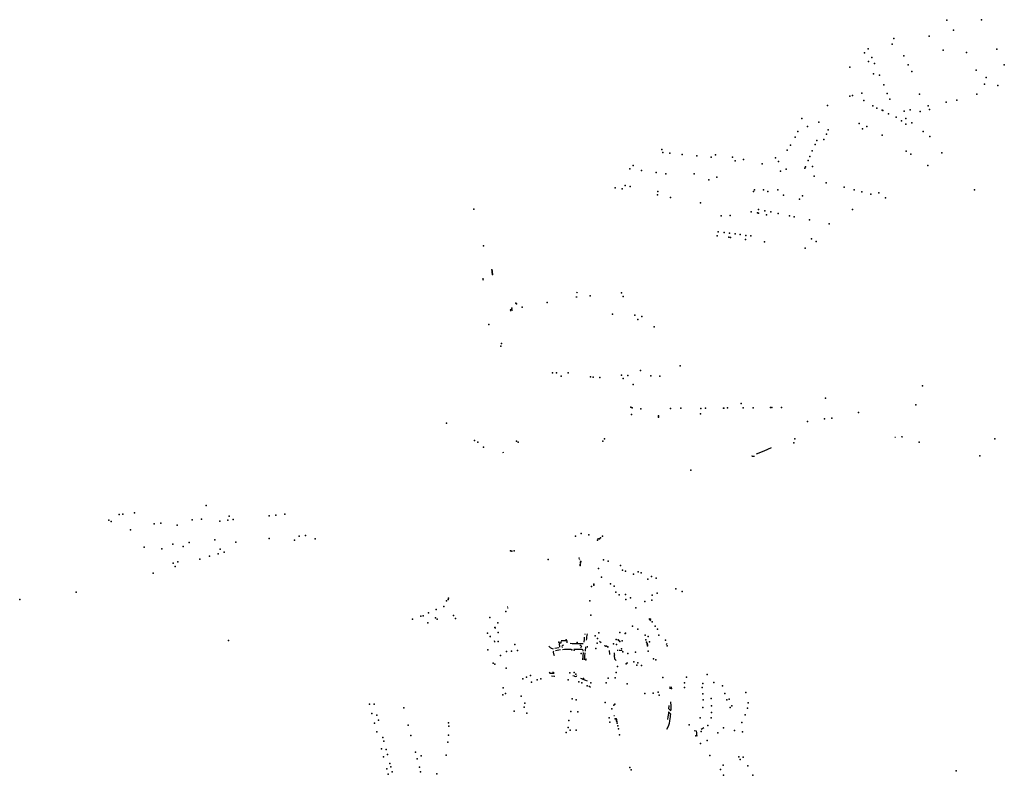
# Model space of a CAD drawing. Extents: x -9.485 to -9.31, y 38.677 to 38.765.
# Drawn here: x -9.351 to -9.331, y 38.734 to 38.75 of the extents above; entities that cross this region are included whole.
import ezdxf

# ---------------------------------------------------------------- set-up
doc = ezdxf.new("R2010")
doc.units = 0

msp = doc.modelspace()

# ---------------------------------------------------------------- linework, layer by layer
at = {"layer": 'equipamentos_complementares_via_publica'}
for points in [[(-9.341786, 38.744405), (-9.34179, 38.744426), (-9.34179, 38.744428), (-9.341794, 38.744452)], [(-9.339891, 38.744171), (-9.33989, 38.74416), (-9.339877, 38.744162), (-9.339874, 38.744172)], [(-9.339886, 38.744073), (-9.339885, 38.744066), (-9.339901, 38.744064), (-9.339898, 38.744071)], [(-9.341205, 38.743791), (-9.341204, 38.743819), (-9.341244, 38.743808), (-9.341234, 38.743784)], [(-9.333403, 38.74121), (-9.333417, 38.741211)], [(-9.333257, 38.741217), (-9.33329, 38.741225)], [(-9.341391, 38.740909), (-9.341375, 38.740913)], [(-9.33593, 38.740999), (-9.336085, 38.740937), (-9.336237, 38.740874)], [(-9.336272, 38.740827), (-9.336319, 38.740823), (-9.336325, 38.740838)], [(-9.339842, 38.738763), (-9.339846, 38.73877)], [(-9.339833, 38.738739), (-9.339839, 38.738748)], [(-9.339827, 38.738721), (-9.33983, 38.738729)], [(-9.339805, 38.738696), (-9.339814, 38.738704)], [(-9.3413, 38.737745), (-9.341287, 38.737745)], [(-9.341296, 38.737772), (-9.34129, 38.737771)], [(-9.338419, 38.737527), (-9.338386, 38.73748)], [(-9.341539, 38.737348), (-9.341556, 38.737348)], [(-9.341556, 38.737342), (-9.341538, 38.737342)], [(-9.34164, 38.737154), (-9.341645, 38.737155)], [(-9.34164, 38.737167), (-9.341644, 38.737166)], [(-9.340208, 38.737081), (-9.340082, 38.73708)], [(-9.339737, 38.737046), (-9.339735, 38.737077), (-9.339733, 38.737091), (-9.339732, 38.737106), (-9.339732, 38.737124), (-9.33973, 38.737152)], [(-9.339718, 38.737201), (-9.339717, 38.737216)], [(-9.339689, 38.737089), (-9.339686, 38.737118), (-9.339682, 38.73715), (-9.339676, 38.73719), (-9.339671, 38.737217)], [(-9.341567, 38.737072), (-9.34155, 38.737073)], [(-9.341566, 38.737063), (-9.341548, 38.737063)], [(-9.340458, 38.736964), (-9.340445, 38.736953), (-9.34043, 38.736943), (-9.340416, 38.736932), (-9.340408, 38.736924), (-9.340371, 38.736914)], [(-9.340252, 38.73693), (-9.340336, 38.736917)], [(-9.340217, 38.73689), (-9.340322, 38.736874)], [(-9.340234, 38.736947), (-9.340239, 38.737021), (-9.340228, 38.737034)], [(-9.340228, 38.737034), (-9.340207, 38.737035), (-9.340207, 38.737065)], [(-9.340159, 38.73699), (-9.34018, 38.73698), (-9.340186, 38.736971), (-9.340189, 38.736957), (-9.340185, 38.736948), (-9.340178, 38.736942)], [(-9.340004, 38.7369), (-9.340066, 38.7369), (-9.340141, 38.7369), (-9.34018, 38.736895)], [(-9.340082, 38.737034), (-9.340081, 38.737078)], [(-9.340022, 38.737027), (-9.339985, 38.737023), (-9.339857, 38.737023), (-9.339761, 38.737024)], [(-9.339756, 38.736867), (-9.339758, 38.73688), (-9.339765, 38.736892), (-9.339779, 38.7369), (-9.339798, 38.736902), (-9.339837, 38.736901), (-9.339871, 38.7369), (-9.339945, 38.736901)], [(-9.339826, 38.736988), (-9.339814, 38.736985), (-9.339806, 38.73698), (-9.339796, 38.736971), (-9.339794, 38.736959), (-9.339797, 38.73695), (-9.339803, 38.736943), (-9.339811, 38.736938)], [(-9.339712, 38.736864), (-9.339702, 38.736952)], [(-9.339674, 38.736968), (-9.339677, 38.736937)], [(-9.339424, 38.737072), (-9.339391, 38.737043)], [(-9.339331, 38.736983), (-9.339298, 38.736975), (-9.339282, 38.736971), (-9.339266, 38.736958), (-9.339249, 38.736939)], [(-9.338052, 38.737018), (-9.338064, 38.737011), (-9.338068, 38.737003)], [(-9.34036, 38.736864), (-9.340366, 38.736851), (-9.340366, 38.736837), (-9.340364, 38.736823), (-9.340359, 38.736808), (-9.340356, 38.736796), (-9.340349, 38.736775)], [(-9.339759, 38.736835), (-9.339773, 38.736689)], [(-9.33973, 38.736688), (-9.339722, 38.736762), (-9.339715, 38.736833)], [(-9.339228, 38.736877), (-9.339225, 38.736799)], [(-9.339127, 38.736832), (-9.339125, 38.7368)], [(-9.339124, 38.736791), (-9.339125, 38.73677), (-9.339124, 38.736706), (-9.339084, 38.736675)], [(-9.339053, 38.736877), (-9.339066, 38.736877)], [(-9.338967, 38.736869), (-9.339015, 38.736877), (-9.339035, 38.736877)], [(-9.338847, 38.736621), (-9.338874, 38.736623)], [(-9.340443, 38.736419), (-9.340427, 38.736439)], [(-9.340443, 38.736419), (-9.340398, 38.736418), (-9.340373, 38.736418), (-9.340356, 38.736417), (-9.340349, 38.736422)], [(-9.340404, 38.736364), (-9.340342, 38.73636), (-9.340332, 38.736356)], [(-9.340349, 38.736422), (-9.340361, 38.73643), (-9.340372, 38.736437)], [(-9.339967, 38.736369), (-9.339942, 38.736364), (-9.339934, 38.736355), (-9.339916, 38.736353), (-9.339896, 38.736359), (-9.339888, 38.736371)], [(-9.339812, 38.736315), (-9.339795, 38.736308), (-9.339762, 38.736295), (-9.339746, 38.736289), (-9.33973, 38.736282), (-9.339711, 38.736274), (-9.33968, 38.73626)], [(-9.339643, 38.736157), (-9.339608, 38.736133)], [(-9.338011, 38.736117), (-9.337966, 38.736108)], [(-9.338002, 38.73614), (-9.337957, 38.736131)], [(-9.338013, 38.735689), (-9.338012, 38.735705), (-9.33801, 38.735739), (-9.33801, 38.73576)], [(-9.338013, 38.735689), (-9.337975, 38.735649)], [(-9.337975, 38.735649), (-9.337971, 38.735685), (-9.337971, 38.735685), (-9.337966, 38.735748), (-9.337976, 38.735837)], [(-9.33912, 38.735555), (-9.339126, 38.735552), (-9.339132, 38.73555)], [(-9.337982, 38.735589), (-9.337986, 38.735558), (-9.337989, 38.735532), (-9.337993, 38.73549), (-9.337999, 38.73545), (-9.338009, 38.735397), (-9.338031, 38.735333), (-9.338063, 38.735271)], [(-9.338022, 38.73563), (-9.338024, 38.735599), (-9.338033, 38.735527), (-9.33804, 38.735478)], [(-9.338022, 38.73563), (-9.337982, 38.735589)], [(-9.33736, 38.735277), (-9.337323, 38.735298), (-9.337301, 38.73531)], [(-9.337498, 38.735249), (-9.337462, 38.735246), (-9.337449, 38.735207), (-9.337453, 38.735177), (-9.337448, 38.735134)]]:
    msp.add_lwpolyline(points, dxfattribs=at)
for p in [(-9.332356, 38.749704), (-9.331651, 38.749711), (-9.333437, 38.74933), (-9.332719, 38.749378), (-9.332221, 38.749495), (-9.333961, 38.749118), (-9.333474, 38.749214), (-9.331342, 38.749112), (-9.334032, 38.749037), (-9.333884, 38.74894), (-9.333237, 38.748975), (-9.332435, 38.749094), (-9.331961, 38.749042), (-9.334331, 38.748746), (-9.333956, 38.748863), (-9.333834, 38.74882), (-9.333144, 38.748793), (-9.33119, 38.748791), (-9.333849, 38.748612), (-9.333728, 38.748584), (-9.333074, 38.74866), (-9.33176, 38.748687), (-9.33156, 38.748534), (-9.333642, 38.748383), (-9.331596, 38.7484), (-9.331319, 38.748372), (-9.33433, 38.748154), (-9.33428, 38.748166), (-9.334087, 38.748215), (-9.33357, 38.748209), (-9.332918, 38.748195), (-9.331751, 38.748194), (-9.334788, 38.747967), (-9.334048, 38.748065), (-9.333864, 38.747956), (-9.333786, 38.747913), (-9.333518, 38.748093), (-9.332742, 38.747961), (-9.332374, 38.748034), (-9.332153, 38.748076), (-9.335309, 38.747702), (-9.333673, 38.747871), (-9.333662, 38.747863), (-9.333549, 38.747796), (-9.333391, 38.747725), (-9.33323, 38.747853), (-9.333191, 38.747703), (-9.333106, 38.74788), (-9.332904, 38.747844), (-9.332714, 38.747885), (-9.335195, 38.747541), (-9.334963, 38.747626), (-9.33414, 38.7476), (-9.333987, 38.747539), (-9.333282, 38.747656), (-9.333195, 38.747589), (-9.333069, 38.747611), (-9.335443, 38.747321), (-9.335391, 38.747435), (-9.334809, 38.747384), (-9.334773, 38.747472), (-9.334075, 38.747488), (-9.333678, 38.747364), (-9.332843, 38.747435), (-9.332702, 38.747335), (-9.335537, 38.747156), (-9.335041, 38.747171), (-9.335005, 38.747256), (-9.334859, 38.747272), (-9.338155, 38.747072), (-9.338138, 38.747008), (-9.337993, 38.746993), (-9.337746, 38.746968), (-9.337448, 38.746939), (-9.337154, 38.746913), (-9.337066, 38.746963), (-9.336718, 38.746914), (-9.335845, 38.7469), (-9.33561, 38.747056), (-9.335146, 38.746928), (-9.335096, 38.747044), (-9.333186, 38.747039), (-9.333089, 38.746975), (-9.33246, 38.747005), (-9.338743, 38.746745), (-9.336663, 38.746838), (-9.336498, 38.746867), (-9.336118, 38.746776), (-9.335781, 38.746826), (-9.335234, 38.746717), (-9.335179, 38.746848), (-9.335094, 38.746723), (-9.332745, 38.746748), (-9.338806, 38.746677), (-9.338574, 38.746642), (-9.338275, 38.746602), (-9.338077, 38.746574), (-9.337497, 38.746573), (-9.337039, 38.746507), (-9.335746, 38.746632), (-9.335629, 38.746669), (-9.335246, 38.746692), (-9.335058, 38.746528), (-9.338901, 38.746335), (-9.3388, 38.746317), (-9.337199, 38.746452), (-9.334813, 38.746395), (-9.334451, 38.746302), (-9.339107, 38.746293), (-9.338964, 38.746273), (-9.338247, 38.746145), (-9.338237, 38.746218), (-9.33798, 38.746095), (-9.336295, 38.746213), (-9.33627, 38.746252), (-9.336087, 38.746247), (-9.335999, 38.746219), (-9.335799, 38.746253), (-9.335682, 38.74614), (-9.335297, 38.746125), (-9.334242, 38.746249), (-9.334089, 38.74621), (-9.333903, 38.746162), (-9.33374, 38.746189), (-9.331794, 38.746247), (-9.337369, 38.745988), (-9.335355, 38.746057), (-9.333606, 38.746089), (-9.341982, 38.745859), (-9.336949, 38.74572), (-9.336769, 38.745725), (-9.336337, 38.745804), (-9.33621, 38.745781), (-9.336193, 38.745853), (-9.336192, 38.745774), (-9.336061, 38.745825), (-9.336026, 38.74574), (-9.335938, 38.7458), (-9.335794, 38.74577), (-9.335558, 38.745722), (-9.335465, 38.745703), (-9.33428, 38.745852), (-9.335156, 38.745641), (-9.334754, 38.745556), (-9.337035, 38.745315), (-9.337011, 38.745398), (-9.33689, 38.745381), (-9.336784, 38.745368), (-9.336667, 38.745354), (-9.336566, 38.74534), (-9.336446, 38.745324), (-9.336346, 38.745311), (-9.341786, 38.745114), (-9.336792, 38.745284), (-9.336762, 38.74528), (-9.336453, 38.74524), (-9.336067, 38.745192), (-9.335115, 38.745251), (-9.335019, 38.745201), (-9.335244, 38.745061), (-9.341616, 38.744623), (-9.341612, 38.744603), (-9.341611, 38.744583), (-9.341607, 38.744564), (-9.341604, 38.744544), (-9.3416, 38.744525), (-9.339615, 38.744092), (-9.338976, 38.744155), (-9.341127, 38.743944), (-9.341112, 38.743933), (-9.34049, 38.743961), (-9.338943, 38.744077), (-9.341211, 38.743845), (-9.341001, 38.743862), (-9.339162, 38.743719), (-9.338704, 38.743701), (-9.341676, 38.743513), (-9.338643, 38.743614), (-9.338566, 38.743672), (-9.338313, 38.743461), (-9.341417, 38.743127), (-9.341433, 38.74307), (-9.340379, 38.74253), (-9.340303, 38.74253), (-9.340064, 38.742524), (-9.338592, 38.742577), (-9.337784, 38.742672), (-9.340206, 38.742458), (-9.33961, 38.742443), (-9.339558, 38.742441), (-9.339422, 38.742434), (-9.338981, 38.74248), (-9.338942, 38.742412), (-9.338852, 38.742472), (-9.338379, 38.742469), (-9.338195, 38.74246), (-9.338742, 38.742288), (-9.332857, 38.742266), (-9.336543, 38.741906), (-9.334825, 38.742011), (-9.33879, 38.741828), (-9.33876, 38.741815), (-9.338585, 38.741797), (-9.337978, 38.741805), (-9.337772, 38.741806), (-9.337371, 38.74169), (-9.337363, 38.741804), (-9.337266, 38.741808), (-9.336906, 38.741811), (-9.336896, 38.741811), (-9.336825, 38.741812), (-9.336505, 38.741814), (-9.336298, 38.741815), (-9.335945, 38.74182), (-9.335922, 38.741821), (-9.335725, 38.741819), (-9.334155, 38.741717), (-9.332992, 38.741876), (-9.342536, 38.741501), (-9.338773, 38.741681), (-9.338228, 38.741655), (-9.338227, 38.74164), (-9.338227, 38.741623), (-9.335193, 38.741536), (-9.334849, 38.741589), (-9.334699, 38.741602), (-9.341969, 38.74115), (-9.341899, 38.741114), (-9.341117, 38.74114), (-9.341081, 38.741116), (-9.339356, 38.741139), (-9.339324, 38.741186), (-9.335469, 38.741104), (-9.335451, 38.741185), (-9.332922, 38.741117), (-9.33138, 38.741185), (-9.341784, 38.741018), (-9.331691, 38.740836), (-9.337566, 38.74055), (-9.347429, 38.739829), (-9.349409, 38.73953), (-9.349359, 38.739502), (-9.349197, 38.739648), (-9.349125, 38.739655), (-9.348887, 38.73968), (-9.347712, 38.739535), (-9.347526, 38.739553), (-9.347152, 38.739513), (-9.346988, 38.73953), (-9.346957, 38.739609), (-9.346877, 38.739541), (-9.346148, 38.739615), (-9.346012, 38.739631), (-9.345829, 38.739653), (-9.348971, 38.739331), (-9.348488, 38.739456), (-9.348349, 38.739471), (-9.348017, 38.739428), (-9.347254, 38.739133), (-9.346146, 38.739154), (-9.345632, 38.73912), (-9.345538, 38.739206), (-9.345405, 38.739218), (-9.345211, 38.739148), (-9.339917, 38.739202), (-9.339797, 38.739256), (-9.339646, 38.739235), (-9.339465, 38.739122), (-9.339453, 38.739153), (-9.339428, 38.739153), (-9.339407, 38.739168), (-9.339368, 38.739207), (-9.348692, 38.738982), (-9.348328, 38.73895), (-9.348109, 38.739045), (-9.347896, 38.738994), (-9.347775, 38.739079), (-9.347145, 38.738942), (-9.346825, 38.739082), (-9.341236, 38.738903), (-9.341211, 38.738902), (-9.341161, 38.738904), (-9.348003, 38.738684), (-9.347555, 38.738738), (-9.347357, 38.738797), (-9.347184, 38.738846), (-9.347065, 38.738881), (-9.340473, 38.738728), (-9.339807, 38.738689), (-9.339343, 38.738725), (-9.339251, 38.738693), (-9.348099, 38.738654), (-9.348058, 38.738587), (-9.339818, 38.738605), (-9.339817, 38.738618), (-9.339816, 38.738631), (-9.339814, 38.738662), (-9.339811, 38.738675), (-9.339446, 38.738547), (-9.338999, 38.738605), (-9.338959, 38.738513), (-9.338896, 38.738493), (-9.348509, 38.738453), (-9.339387, 38.738371), (-9.338733, 38.738434), (-9.338639, 38.73848), (-9.338579, 38.738458), (-9.338442, 38.738332), (-9.338367, 38.738385), (-9.33827, 38.73835), (-9.339588, 38.738178), (-9.339541, 38.738227), (-9.339539, 38.738205), (-9.339201, 38.738238), (-9.339128, 38.738186), (-9.337873, 38.738135), (-9.337744, 38.738082), (-9.351222, 38.737918), (-9.35007, 38.738063), (-9.342539, 38.737892), (-9.342508, 38.737915), (-9.342501, 38.737941), (-9.339621, 38.737889), (-9.339093, 38.738064), (-9.339025, 38.738014), (-9.338898, 38.73802), (-9.338888, 38.737917), (-9.338798, 38.737949), (-9.338364, 38.737901), (-9.338352, 38.738004), (-9.338253, 38.738042), (-9.342749, 38.737712), (-9.342591, 38.737776), (-9.338687, 38.737747), (-9.338504, 38.737875), (-9.343227, 38.737513), (-9.343064, 38.737577), (-9.343013, 38.737582), (-9.342906, 38.737644), (-9.342761, 38.737546), (-9.342731, 38.737519), (-9.342393, 38.737589), (-9.342354, 38.737532), (-9.341654, 38.73755), (-9.341332, 38.737671), (-9.339601, 38.737595), (-9.33839, 38.737514), (-9.342916, 38.73744), (-9.341552, 38.737344), (-9.341492, 38.737445), (-9.338755, 38.737373), (-9.338646, 38.737316), (-9.338353, 38.737462), (-9.338295, 38.737375), (-9.338249, 38.737316), (-9.341707, 38.737232), (-9.341648, 38.737162), (-9.34149, 38.737247), (-9.340101, 38.737093), (-9.339512, 38.737176), (-9.339467, 38.737123), (-9.339439, 38.73724), (-9.339089, 38.737102), (-9.339047, 38.737096), (-9.339034, 38.737082), (-9.339013, 38.737242), (-9.338904, 38.737227), (-9.338898, 38.737231), (-9.3385, 38.737188), (-9.33848, 38.737098), (-9.338434, 38.737161), (-9.338219, 38.73719), (-9.33808, 38.73709), (-9.346973, 38.73708), (-9.341699, 38.736894), (-9.341485, 38.737059), (-9.341151, 38.737), (-9.340255, 38.73705), (-9.339988, 38.736891), (-9.339943, 38.736889), (-9.339881, 38.73704), (-9.339498, 38.736922), (-9.339471, 38.737029), (-9.339297, 38.736965), (-9.339143, 38.737017), (-9.33908, 38.737003), (-9.339013, 38.737063), (-9.338977, 38.736915), (-9.338964, 38.737074), (-9.338467, 38.73705), (-9.338459, 38.737024), (-9.338456, 38.737007), (-9.338451, 38.736991), (-9.338448, 38.736977), (-9.338409, 38.737054), (-9.33805, 38.736972), (-9.341441, 38.736774), (-9.341315, 38.736861), (-9.341218, 38.736867), (-9.341091, 38.73688), (-9.3398, 38.736818), (-9.339707, 38.73669), (-9.339704, 38.736705), (-9.338953, 38.736853), (-9.338848, 38.73682), (-9.338691, 38.736842), (-9.338434, 38.736866), (-9.338329, 38.736708), (-9.338278, 38.736687), (-9.341589, 38.736622), (-9.341557, 38.7366), (-9.341323, 38.736522), (-9.339058, 38.736555), (-9.338884, 38.736605), (-9.338728, 38.736649), (-9.338665, 38.736583), (-9.338649, 38.73663), (-9.338569, 38.736573), (-9.340983, 38.736305), (-9.340913, 38.736335), (-9.340832, 38.73637), (-9.340696, 38.736283), (-9.340618, 38.736303), (-9.34006, 38.736282), (-9.340026, 38.736424), (-9.339939, 38.736428), (-9.339907, 38.736397), (-9.339748, 38.73631), (-9.339251, 38.736316), (-9.33911, 38.736326), (-9.339086, 38.736431), (-9.338134, 38.736328), (-9.337654, 38.736338), (-9.337237, 38.736392), (-9.341387, 38.736117), (-9.340808, 38.736236), (-9.339846, 38.736243), (-9.339783, 38.73622), (-9.339675, 38.736161), (-9.3396, 38.736221), (-9.339289, 38.736222), (-9.338866, 38.736201), (-9.337964, 38.736103), (-9.337698, 38.73622), (-9.337694, 38.736125), (-9.337335, 38.736128), (-9.337321, 38.73621), (-9.337101, 38.736225), (-9.336923, 38.73616), (-9.341395, 38.735975), (-9.341337, 38.736001), (-9.341019, 38.735949), (-9.339985, 38.735896), (-9.338503, 38.736003), (-9.338337, 38.736014), (-9.338235, 38.736032), (-9.338214, 38.73597), (-9.337325, 38.735999), (-9.337155, 38.735904), (-9.336874, 38.736007), (-9.33679, 38.735888), (-9.336447, 38.736026), (-9.344108, 38.735784), (-9.344013, 38.735785), (-9.343409, 38.73571), (-9.340958, 38.735725), (-9.340943, 38.735809), (-9.339901, 38.735872), (-9.339312, 38.735819), (-9.339178, 38.735692), (-9.339132, 38.735767), (-9.339116, 38.735788), (-9.337321, 38.735718), (-9.337319, 38.735878), (-9.337149, 38.735756), (-9.336837, 38.735872), (-9.336767, 38.735717), (-9.336732, 38.735754), (-9.336416, 38.735704), (-9.336398, 38.735817), (-9.344056, 38.735597), (-9.343959, 38.73556), (-9.341165, 38.735648), (-9.340904, 38.735602), (-9.340008, 38.735635), (-9.33987, 38.735634), (-9.339229, 38.73551), (-9.339104, 38.735486), (-9.339087, 38.735487), (-9.337376, 38.735512), (-9.337152, 38.735512), (-9.337144, 38.73562), (-9.336465, 38.735571), (-9.344004, 38.735404), (-9.343925, 38.73546), (-9.343319, 38.735363), (-9.342496, 38.73541), (-9.342493, 38.73534), (-9.340061, 38.735311), (-9.340049, 38.735453), (-9.339215, 38.735423), (-9.339083, 38.735473), (-9.33908, 38.73546), (-9.339077, 38.735447), (-9.339073, 38.735434), (-9.339064, 38.7354), (-9.339052, 38.735345), (-9.339042, 38.735287), (-9.337602, 38.735369), (-9.33722, 38.735353), (-9.336903, 38.735307), (-9.336532, 38.735415), (-9.343956, 38.735226), (-9.343831, 38.735112), (-9.343262, 38.735152), (-9.342501, 38.735154), (-9.340102, 38.73521), (-9.34002, 38.735261), (-9.3399, 38.735255), (-9.339021, 38.735165), (-9.337465, 38.735142), (-9.337357, 38.735228), (-9.337015, 38.735204), (-9.336681, 38.735249), (-9.336519, 38.735222), (-9.343862, 38.734877), (-9.343811, 38.735036), (-9.342512, 38.735015), (-9.337372, 38.734988), (-9.337238, 38.73505), (-9.34382, 38.734718), (-9.343766, 38.734868), (-9.343738, 38.734763), (-9.343168, 38.734811), (-9.343052, 38.734735), (-9.342548, 38.734753), (-9.337184, 38.734746), (-9.336594, 38.734717), (-9.336501, 38.734706), (-9.343689, 38.734579), (-9.343672, 38.734513), (-9.343133, 38.734674), (-9.343089, 38.734506), (-9.338806, 38.734497), (-9.336911, 38.734543), (-9.336564, 38.734662), (-9.336409, 38.734532), (-9.343754, 38.734471), (-9.343728, 38.734364), (-9.343644, 38.734409), (-9.343065, 38.734413), (-9.342738, 38.73437), (-9.338783, 38.73445), (-9.336966, 38.734457), (-9.3369, 38.734345), (-9.336308, 38.73434), (-9.332172, 38.734428)]:
    msp.add_point(p, dxfattribs=at)

doc.saveas('drawing.dxf')
